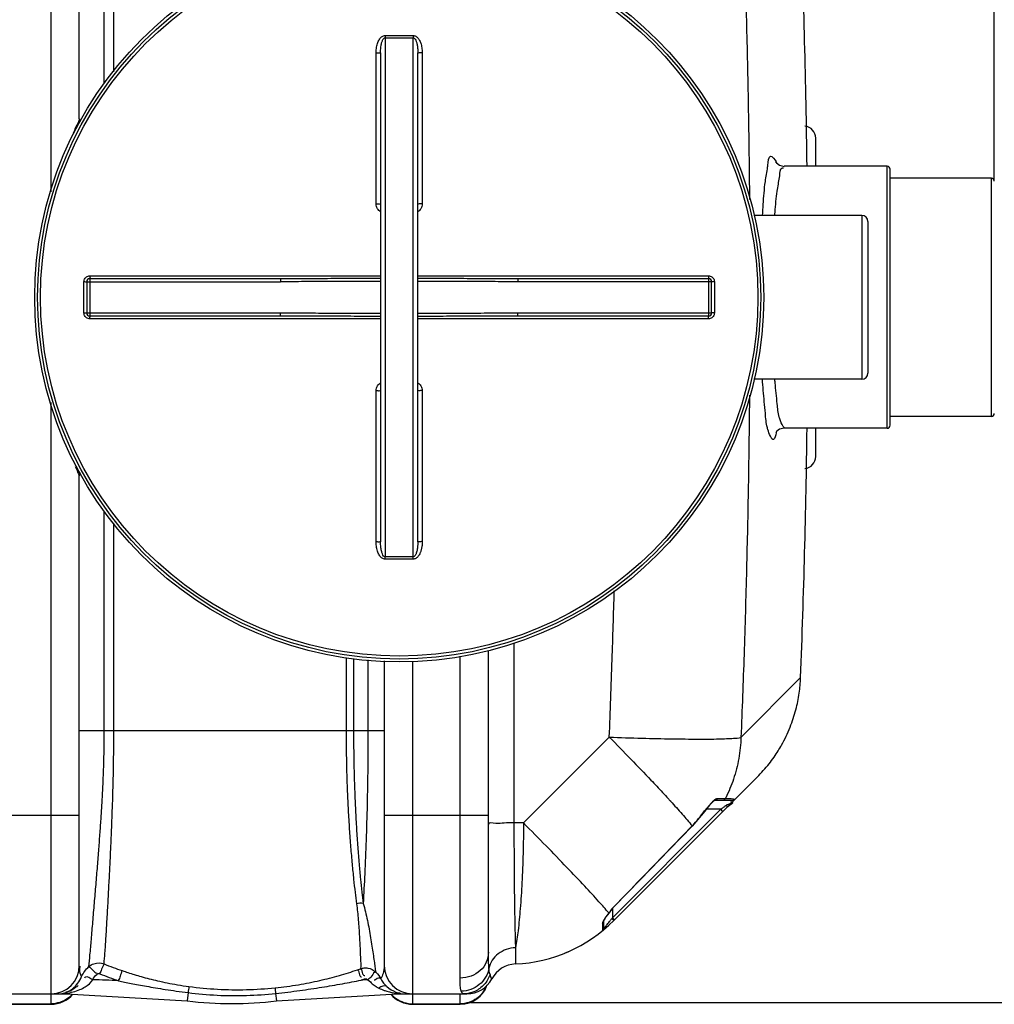
# Model space of a CAD drawing. Units: millimetres. Extents: x 703 to 4843, y 25967 to 29702.
# Drawn here: x 3647 to 4302, y 26102 to 26763 of the extents above; entities that cross this region are included whole.
import ezdxf

# ---------------------------------------------------------------- set-up
doc = ezdxf.new("R2010")
doc.units = ezdxf.units.MM
doc.layers.add('AM_5', color=3, linetype='Continuous', lineweight=25)
doc.layers.add('körperlinien dünn', color=1, linetype='Continuous', lineweight=25)
doc.styles.get("Standard").update_dxf_attribs({"font": 'ARIAL.TTF'})
doc.dimstyles.new('AM_DIN$0', dxfattribs={"dimtxt": 50, "dimasz": 65, "dimexe": 25, "dimexo": 1, "dimgap": 15, "dimtad": 1, "dimdec": 0, "dimdsep": 46, "dimtxsty": 'STANDARD', "dimcen": 0, "dimclrd": 256, "dimclre": 256, "dimclrt": 2, "dimadec": 0, "dimazin": 2, "dimtp": 0.1, "dimtm": 0.1, "dimtfac": 0.71, "dimtdec": 0, "dimtmove": 0, "dimatfit": 3, "dimfxl": 1, "dimlwd": -1, "dimlwe": -1, "dimarcsym": 0})

# ---------------------------------------------------------------- blocks, each defined once
blk = doc.blocks.new('*D2000')
at = {"layer": 'AM_5'}
for p, q in [((1817.36, 26630.97), (1817.36, 27327.38)), ((4302.36, 26655.97), (4302.36, 27327.38)), ((4237.36, 27302.38), (1882.36, 27302.38))]:
    blk.add_line(p, q, dxfattribs=at)
for points in [[(1882.36, 27313.22), (1882.36, 27291.55), (1817.36, 27302.38)], [(4237.36, 27313.22), (4237.36, 27291.55), (4302.36, 27302.38)]]:
    blk.add_solid(points, dxfattribs=at)
at = {"layer": 'DEFPOINTS', "color": 0}
for p in [(1817.36, 27302.38), (4302.36, 26654.97), (1817.36, 26629.97)]:
    blk.add_point(p, dxfattribs=at)
at = {"layer": 'AM_5', "color": 2, "insert": (3022.64, 27342.91), "char_height": 50, "attachment_point": 5}
blk.add_mtext('2485', dxfattribs=at)
blk = doc.blocks.new('*D1992')
at = {"layer": 'AM_5'}
for p, q in [((3944.36, 27051.97), (4693.42, 27051.97)), ((4668.42, 26168.25), (4668.42, 26986.97)), ((3950.24, 26103.25), (4693.42, 26103.25))]:
    blk.add_line(p, q, dxfattribs=at)
for points in [[(4657.59, 26986.97), (4679.26, 26986.97), (4668.42, 27051.97)], [(4657.59, 26168.25), (4679.26, 26168.25), (4668.42, 26103.25)]]:
    blk.add_solid(points, dxfattribs=at)
at = {"layer": 'DEFPOINTS', "color": 0}
for p in [(3943.36, 27051.97), (4668.42, 27051.97), (3949.24, 26103.25)]:
    blk.add_point(p, dxfattribs=at)
at = {"layer": 'AM_5', "color": 2, "insert": (4627.9, 26598.88), "char_height": 50, "attachment_point": 5, "rotation": 90}
blk.add_mtext('950', dxfattribs=at)
blk = doc.blocks.new('*D1993')
at = {"layer": 'AM_5'}
for p, q in [((3790.87, 27118.94), (4843.42, 27118.94)), ((4818.42, 26168.25), (4818.42, 27053.94)), ((3950.24, 26103.25), (4843.42, 26103.25))]:
    blk.add_line(p, q, dxfattribs=at)
for points in [[(4807.59, 27053.94), (4829.26, 27053.94), (4818.42, 27118.94)], [(4807.59, 26168.25), (4829.26, 26168.25), (4818.42, 26103.25)]]:
    blk.add_solid(points, dxfattribs=at)
at = {"layer": 'DEFPOINTS', "color": 0}
for p in [(3789.87, 27118.94), (4818.42, 27118.94), (3949.24, 26103.25)]:
    blk.add_point(p, dxfattribs=at)
at = {"layer": 'AM_5', "color": 2, "insert": (4777.9, 26726.36), "char_height": 50, "attachment_point": 5, "rotation": 90}
blk.add_mtext('1020', dxfattribs=at)

msp = doc.modelspace()

# ---------------------------------------------------------------- linework, layer by layer
at = {"layer": 'körperlinien dünn'}
for p, q in [((3668.36, 26647.77), (3668.36, 27044.97)), ((3687.36, 26696.97), (3687.36, 27025.97)), ((3704.17, 26720.99), (3704.17, 26867.97)), ((3710.57, 26728.53), (3710.56, 26867.97)), ((3892.86, 26751.3), (3892.86, 26402.63)), ((3911.86, 26402.63), (3911.86, 26751.3)), ((3886.88, 26639.67), (3886.88, 26741.12)), ((3889.86, 26741.29), (3889.86, 26412.64)), ((3914.86, 26412.64), (3914.86, 26741.29)), ((3917.85, 26741.12), (3917.85, 26639.67)), ((4182.36, 26664.97), (4182.36, 26683.96)), ((4230.36, 26664.97), (4161.17, 26664.97)), ((4230.36, 26488.97), (4230.36, 26664.97)), ((4232.36, 26490.97), (4232.36, 26662.96)), ((4300.36, 26656.97), (4232.36, 26656.97)), ((4300.36, 26496.97), (4300.36, 26656.97)), ((4213.36, 26631.97), (4140.69, 26631.97)), ((4213.36, 26631.97), (4213.36, 26521.97)), ((4217.36, 26627.97), (4217.36, 26525.97)), ((3690.51, 26566.47), (3690.51, 26587.46)), ((3692.36, 26587.47), (3822.55, 26587.47)), ((3692.36, 26587.47), (3692.36, 26566.47)), ((3822.55, 26589.47), (3694.36, 26589.47)), ((3694.36, 26589.47), (3694.36, 26564.47)), ((3694.5, 26591.46), (3889.86, 26591.46)), ((3822.55, 26589.47), (3822.55, 26587.47)), ((3914.86, 26591.46), (4110.23, 26591.46)), ((4110.36, 26589.47), (3982.17, 26589.47)), ((3982.17, 26589.47), (3982.17, 26587.47)), ((4112.36, 26587.47), (3982.17, 26587.47)), ((4110.36, 26589.47), (4110.36, 26564.47)), ((4112.36, 26566.47), (4112.36, 26587.47)), ((4114.22, 26587.46), (4114.22, 26566.47)), ((3692.36, 26566.47), (3822.55, 26566.47)), ((3694.36, 26564.47), (3822.55, 26564.47)), ((3889.86, 26562.47), (3694.5, 26562.47)), ((3822.55, 26564.47), (3822.55, 26566.47)), ((4110.23, 26562.47), (3914.86, 26562.47)), ((3982.17, 26566.47), (4112.36, 26566.47)), ((3982.17, 26564.47), (3982.17, 26566.47)), ((3982.17, 26564.47), (4110.36, 26564.47)), ((4213.36, 26521.97), (4140.69, 26521.97)), ((3886.88, 26412.81), (3886.88, 26514.26)), ((3917.85, 26514.26), (3917.85, 26412.81)), ((3668.36, 26108.97), (3668.36, 26506.19)), ((4300.36, 26496.97), (4232.36, 26496.97)), ((4230.36, 26488.97), (4161.17, 26488.97)), ((4182.36, 26469.97), (4182.36, 26488.97)), ((3687.36, 26127.97), (3687.36, 26456.97)), ((3704.17, 26285.97), (3704.17, 26432.94)), ((3710.56, 26285.97), (3710.56, 26425.4)), ((3979.49, 26344.59), (3979.49, 26223.82)), ((3943.36, 26119.58), (3943.36, 26335.84)), ((3962.36, 26136.9), (3962.36, 26339.76)), ((3866.67, 26334.75), (3866.67, 26285.97)), ((3871.68, 26334.38), (3871.68, 26285.97)), ((3881.38, 26333.31), (3881.38, 26285.98)), ((3892.36, 26332.64), (3892.36, 26127.97)), ((3911.36, 26332.57), (3911.36, 26108.97)), ((4172.18, 26321.43), (4132.08, 26281.33)), ((3687.36, 26285.97), (3892.36, 26285.97)), ((4043.58, 26281.48), (3985.91, 26223.82)), ((4046.65, 26158.26), (4143.02, 26254.63)), ((4112.42, 26237.25), (4110.84, 26235.65)), ((4113.7, 26238.34), (4112.42, 26237.25)), ((4126.18, 26238.97), (4114.62, 26238.97)), ((4114.64, 26238.97), (4114.69, 26238.97)), ((4121.56, 26240.05), (4116.29, 26240.05)), ((4045.69, 26160.12), (4118.54, 26232.97)), ((4107.72, 26231.8), (4099.34, 26221.75)), ((4107.59, 26231.89), (4107.72, 26231.8)), ((4118.54, 26232.97), (4108.61, 26232.97)), ((4119.95, 26231.55), (4118.54, 26232.97)), ((3617.36, 26228.97), (3687.36, 26228.97)), ((3892.36, 26228.97), (3962.36, 26228.97)), ((3985.91, 26223.82), (3979.49, 26223.82)), ((4099.23, 26221.86), (4099.34, 26221.75)), ((4043.42, 26163.5), (4042.4, 26162.13)), ((4043.17, 26163.4), (4043.42, 26163.5)), ((4045.69, 26166.23), (4045.69, 26160.12)), ((4047.02, 26167.89), (4047.12, 26167.8)), ((4039.69, 26157.69), (4039.69, 26152.86)), ((4045.35, 26159.67), (4045.69, 26160.12)), ((4046.03, 26158.98), (4045.35, 26159.67)), ((4047.1, 26158.7), (4045.69, 26160.12)), ((4038.95, 26156.23), (4038.95, 26151.31)), ((3980.5, 26139.99), (3980.5, 26129.07)), ((4013.94, 26136.47), (4016.85, 26137.72)), ((3874.33, 26125.14), (3876.44, 26125.86)), ((3876.84, 26118.26), (3879.02, 26119)), ((3944.63, 26109.4), (3944.04, 26110.7)), ((3602.54, 26108.97), (3678.43, 26108.97)), ((3668.36, 26101.97), (3668.36, 26108.23)), ((3678.43, 26109.36), (3678.43, 26108.97)), ((3678.43, 26108.97), (3759.81, 26104.22)), ((3760.46, 26109.81), (3759.81, 26104.22)), ((3819.33, 26109.26), (3819.92, 26104.22)), ((3819.92, 26104.22), (3901.3, 26108.97)), ((3901.29, 26109.29), (3901.3, 26108.97)), ((3901.3, 26108.97), (3947.83, 26108.97)), ((3911.36, 26108.23), (3911.36, 26101.97)), ((3943.36, 26101.97), (3943.36, 26108.23)), ((3945.44, 26108.97), (3944.63, 26109.4)), ((3636.36, 26102.33), (3668.36, 26102.33)), ((3636.36, 26101.97), (3668.36, 26101.97)), ((3911.36, 26102.33), (3943.36, 26102.33)), ((3911.36, 26101.97), (3943.36, 26101.97))]:
    msp.add_line(p, q, dxfattribs=at)
for points in [[(4155.44, 26667.88), (4155.37, 26668.04), (4155.91, 26667.28), (4157.95, 26665.72), (4161.18, 26664.96)], [(4161.18, 26488.97), (4158.07, 26488.27), (4155.96, 26486.71), (4155.41, 26485.96)], [(4114.69, 26238.97), (4114.56, 26238.9), (4113.7, 26238.34)], [(4116.29, 26240.05), (4115.88, 26239.48), (4115.3, 26239.1), (4114.62, 26238.97)], [(4121.56, 26240.05), (4121.12, 26239.48), (4120.5, 26239.1), (4119.78, 26238.97)], [(4127.69, 26239.66), (4127.26, 26239.29), (4126.74, 26239.05), (4126.18, 26238.97)], [(4110.84, 26235.65), (4109.03, 26233.53), (4107.72, 26231.8)], [(4123.35, 26234.95), (4123.04, 26234.89), (4122.54, 26235.09), (4121.93, 26235.51)], [(4099.34, 26221.75), (4084.03, 26205.87), (4064.43, 26185.61), (4047.12, 26167.8)], [(4047.12, 26167.8), (4045.16, 26165.65), (4043.42, 26163.5)], [(4038.95, 26156.23), (4039.34, 26156.64), (4039.6, 26157.14), (4039.69, 26157.69)], [(4042.4, 26162.13), (4041.36, 26160.65), (4040.55, 26159.38), (4040, 26158.39), (4039.72, 26157.74), (4039.7, 26157.67)], [(4046.65, 26158.25), (4046.5, 26158.46), (4046.03, 26158.98)], [(3699.07, 26122.09), (3699.28, 26122.26), (3699.51, 26122.4), (3699.77, 26122.51), (3700.05, 26122.59), (3700.37, 26122.62), (3700.73, 26122.59), (3701.12, 26122.48)], [(3879.02, 26119), (3879.27, 26119.07), (3879.52, 26119.1), (3879.77, 26119.1), (3880.04, 26119.07), (3880.32, 26119), (3880.62, 26118.87), (3880.91, 26118.67), (3881.2, 26118.39)], [(3881.21, 26118.39), (3882.21, 26117.72), (3883.01, 26116.99)], [(3964.6, 26119.03), (3964.46, 26119.34), (3964.04, 26120.34), (3963.4, 26122.08)], [(3676.62, 26109.46), (3677.2, 26109.53), (3677.81, 26109.5), (3678.43, 26109.37)], [(3902.94, 26109.37), (3902.4, 26109.43), (3901.86, 26109.41), (3901.3, 26109.29)]]:
    msp.add_lwpolyline(points, dxfattribs=at)
for radius in [245, 243.04, 241.07]:
    msp.add_circle((3902.36, 26576.97), radius, dxfattribs=at)
for centre, radius, start, end in [((-2453.47, 26576.97), 6630.58, 0.760586, 2.208658), ((3693.36, 26696.97), 6, 180, 201.63958), ((4174.36, 26683.97), 8, 0.00081, 84.91186), ((4230.36, 26662.97), 2, 0, 90), ((4300.36, 26654.97), 2, 0, 90), ((4213.36, 26627.97), 4, 0, 90), ((3694.36, 26587.47), 2, 89.99903, 180.01305), ((4110.36, 26587.47), 2, 0, 90), ((3694.36, 26566.47), 2, 179.99872, 270), ((4110.36, 26566.47), 2, 269.99903, 0), ((4213.36, 26525.97), 4, 270, 0), ((4300.36, 26498.97), 2, 270, 0), ((-2453.47, 26576.97), 6630.58, 357.791342, 359.239403), ((4230.36, 26490.97), 2, 270, 0), ((4174.36, 26469.97), 8, 275.08387, 359.99896), ((3693.36, 26456.97), 6, 158.583, 179.99983), ((4032.77, 26285.79), 92.22, 316.11224, 324.23386), ((3975.94, 26228.97), 100, 272.61116, 315.00117), ((4037.69, 26152.86), 2, 309.05244, 0), ((3668.36, 26127.97), 19, 270, 0), ((3911.36, 26127.97), 19, 180, 270), ((3981.36, 26110.09), 19, 92.61116, 151.93761), ((3678.43, 25408.97), 709.71, 87.14702, 88.54582), ((3901.3, 25408.97), 709.71, 91.62286, 91.97531), ((3947.83, 26127.97), 19, 270, 331.93761), ((3672.9, 26127.97), 19, 309.0356, 316.57059), ((3906.83, 26127.97), 19, 219.40561, 220.56682), ((3906.83, 26127.97), 19, 227.99492, 270), ((3943.36, 26120.97), 19, 270, 342.00088), ((3668.36, 26120.97), 19, 270, 320.43676), ((3789.86, 26360.97), 258.5, 263.32357, 276.67643), ((3911.36, 26120.97), 19, 219.56324, 270)]:
    msp.add_arc(centre, radius, start, end, dxfattribs=at)
for points, knots in [([(4132.08, 26872.6), (4132.84, 26854.11), (4134.23, 26816.29), (4135.88, 26759.54), (4137.05, 26704.02), (4137.58, 26665.22), (4137.77, 26645.35), (4137.79, 26642.74)], [0, 0, 0, 0, 55.51133, 113.537784, 170.309194, 222.121194, 229.940197, 229.940197, 229.940197, 229.940197]), ([(3886.88, 26741.12), (3886.88, 26741.8), (3886.93, 26743.1), (3887.17, 26744.94), (3887.53, 26746.61), (3888, 26748.1), (3888.58, 26749.43), (3889.25, 26750.57), (3890.03, 26751.53), (3890.91, 26752.27), (3891.87, 26752.73), (3892.55, 26752.84), (3892.87, 26752.83)], [0, 0, 0, 0, 2.030692, 3.885107, 5.581727, 7.140511, 8.57478, 9.896659, 11.116003, 12.253767, 13.314002, 14.282689, 14.282689, 14.282689, 14.282689]), ([(3892.87, 26752.83), (3892.87, 26752.48), (3892.87, 26751.97), (3892.86, 26751.46), (3892.86, 26751.3)], [0, 0, 0, 0, 1.05986, 1.53657, 1.53657, 1.53657, 1.53657]), ([(3892.87, 26752.83), (3893.93, 26752.83), (3896.04, 26752.82), (3899.2, 26752.81), (3901.31, 26752.81), (3902.36, 26752.81)], [0, 0, 0, 0, 3.163248, 6.327528, 9.490548, 9.490548, 9.490548, 9.490548]), ([(3902.36, 26752.81), (3903.42, 26752.81), (3905.53, 26752.81), (3908.69, 26752.82), (3910.8, 26752.83), (3911.85, 26752.83)], [0, 0, 0, 0, 3.163141, 6.327327, 9.490548, 9.490548, 9.490548, 9.490548]), ([(3911.85, 26752.83), (3911.86, 26752.48), (3911.86, 26751.97), (3911.86, 26751.46), (3911.86, 26751.3)], [0, 0, 0, 0, 1.059923, 1.536647, 1.536647, 1.536647, 1.536647]), ([(3911.85, 26752.83), (3912.15, 26752.83), (3912.76, 26752.75), (3913.64, 26752.37), (3914.46, 26751.75), (3915.19, 26750.95), (3915.84, 26749.98), (3916.41, 26748.87), (3916.9, 26747.61), (3917.3, 26746.2), (3917.6, 26744.64), (3917.8, 26742.94), (3917.85, 26741.74), (3917.85, 26741.12)], [0, 0, 0, 0, 0.888641, 1.830122, 2.844158, 3.923725, 5.08414, 6.329906, 7.67552, 9.131926, 10.711571, 12.425565, 14.285509, 14.285509, 14.285509, 14.285509]), ([(3889.86, 26741.29), (3889.86, 26741.87), (3889.89, 26742.99), (3890.01, 26744.57), (3890.19, 26746), (3890.42, 26747.27), (3890.71, 26748.39), (3891.05, 26749.36), (3891.55, 26750.44), (3892.27, 26751.3), (3892.86, 26751.3)], [0, 0, 0, 0, 1.753266, 3.339971, 4.771961, 6.06218, 7.216594, 8.237965, 9.123618, 10.910444, 10.910444, 10.910444, 10.910444]), ([(3892.86, 26751.3), (3893.92, 26751.29), (3896.03, 26751.28), (3899.2, 26751.28), (3901.31, 26751.27), (3902.36, 26751.27)], [0, 0, 0, 0, 3.166488, 6.333783, 9.500037, 9.500037, 9.500037, 9.500037]), ([(3902.36, 26751.27), (3903.42, 26751.27), (3905.53, 26751.28), (3908.7, 26751.28), (3910.81, 26751.29), (3911.86, 26751.3)], [0, 0, 0, 0, 3.166373, 6.333628, 9.500037, 9.500037, 9.500037, 9.500037]), ([(3911.86, 26751.3), (3912.19, 26751.3), (3912.94, 26750.84), (3913.46, 26749.88), (3913.87, 26748.87), (3914.15, 26747.92), (3914.39, 26746.85), (3914.59, 26745.65), (3914.74, 26744.32), (3914.84, 26742.85), (3914.86, 26741.82), (3914.86, 26741.29)], [0, 0, 0, 0, 0.966356, 2.376607, 3.253182, 4.237115, 5.333584, 6.547157, 7.884988, 9.353634, 10.95989, 10.95989, 10.95989, 10.95989]), ([(3886.88, 26741.12), (3887.26, 26741.12), (3888.02, 26741.09), (3888.81, 26741.27), (3889.86, 26740.99), (3889.86, 26741.29)], [0, 0, 0, 0, 1.143349, 2.112022, 2.992884, 2.992884, 2.992884, 2.992884]), ([(3917.85, 26741.12), (3917.47, 26741.12), (3916.71, 26741.09), (3915.91, 26741.27), (3914.86, 26740.99), (3914.86, 26741.29)], [0, 0, 0, 0, 1.143358, 2.11203, 2.992884, 2.992884, 2.992884, 2.992884]), ([(3686.52, 26694.23), (3686.02, 26693.19), (3684.64, 26690.92), (3683.76, 26688.4), (3683.24, 26686.98)], [0, 0, 0, 0, 3.451572, 7.965354, 7.965354, 7.965354, 7.965354]), ([(4150.15, 26665.74), (4150.4, 26667.83), (4150.98, 26674.81), (4154.92, 26669.5), (4155.77, 26667.9)], [0, 0, 0, 0, 6.316738, 11.723435, 11.723435, 11.723435, 11.723435]), ([(4146.59, 26631.97), (4146.74, 26634.42), (4147.22, 26642.01), (4147.96, 26652.9), (4149.55, 26661.2), (4149.98, 26664.46)], [0, 0, 0, 0, 7.358303, 22.820954, 32.692369, 32.692369, 32.692369, 32.692369]), ([(4154.86, 26631.97), (4154.91, 26632.71), (4155.31, 26638.18), (4155.95, 26646.75), (4157.52, 26654.43), (4157.98, 26657.5)], [0, 0, 0, 0, 2.249717, 16.441246, 25.734618, 25.734618, 25.734618, 25.734618]), ([(3886.88, 26639.67), (3887.26, 26639.67), (3888.02, 26639.63), (3888.81, 26639.82), (3889.86, 26639.44), (3889.86, 26639.74)], [0, 0, 0, 0, 1.143297, 2.111409, 2.98574, 2.98574, 2.98574, 2.98574]), ([(3889.86, 26634.43), (3889.45, 26634.67), (3888.66, 26635.27), (3887.69, 26636.49), (3887.03, 26638), (3886.88, 26639.11), (3886.88, 26639.67)], [0, 0, 0, 0, 1.399446, 2.975815, 4.60803, 6.290174, 6.290174, 6.290174, 6.290174]), ([(3917.85, 26639.67), (3917.47, 26639.67), (3916.71, 26639.63), (3915.92, 26639.82), (3914.86, 26639.44), (3914.86, 26639.74)], [0, 0, 0, 0, 1.143302, 2.111414, 2.985741, 2.985741, 2.985741, 2.985741]), ([(3917.85, 26639.67), (3917.85, 26639.12), (3917.7, 26638.01), (3917.04, 26636.5), (3916.08, 26635.28), (3915.28, 26634.67), (3914.87, 26634.43)], [0, 0, 0, 0, 1.671097, 3.301298, 4.879589, 6.290846, 6.290846, 6.290846, 6.290846]), ([(3690.51, 26587.46), (3690.51, 26587.87), (3690.64, 26588.71), (3691.21, 26589.84), (3692.11, 26590.74), (3693.24, 26591.32), (3694.08, 26591.46), (3694.5, 26591.46)], [0, 0, 0, 0, 1.247455, 2.498304, 3.749996, 4.998679, 6.2531, 6.2531, 6.2531, 6.2531]), ([(3690.51, 26587.46), (3690.82, 26587.46), (3691.28, 26587.61), (3692.36, 26587.16), (3692.36, 26587.47)], [0, 0, 0, 0, 0.939248, 1.85878, 1.85878, 1.85878, 1.85878]), ([(3694.5, 26591.46), (3694.5, 26591.12), (3694.37, 26590.62), (3694.7, 26589.47), (3694.36, 26589.47)], [0, 0, 0, 0, 0.996089, 1.997706, 1.997706, 1.997706, 1.997706]), ([(3889.86, 26589.53), (3884.98, 26589.53), (3873.81, 26589.52), (3856.74, 26589.5), (3839.19, 26589.47), (3827.92, 26589.47), (3822.55, 26589.47)], [0, 0, 0, 0, 14.644572, 33.515286, 51.198063, 67.310142, 67.310142, 67.310142, 67.310142]), ([(3889.86, 26587.6), (3884.98, 26587.6), (3873.81, 26587.58), (3856.75, 26587.53), (3839.19, 26587.48), (3827.93, 26587.47), (3822.55, 26587.47)], [0, 0, 0, 0, 14.640324, 33.50991, 51.194089, 67.310252, 67.310252, 67.310252, 67.310252]), ([(3982.17, 26589.47), (3977.09, 26589.47), (3966.49, 26589.47), (3949.95, 26589.49), (3932.6, 26589.52), (3920.77, 26589.53), (3914.86, 26589.53)], [0, 0, 0, 0, 15.250923, 31.813916, 49.604021, 67.310143, 67.310143, 67.310143, 67.310143]), ([(3982.17, 26587.47), (3977.09, 26587.47), (3966.48, 26587.48), (3949.95, 26587.52), (3932.59, 26587.57), (3920.76, 26587.59), (3914.86, 26587.6)], [0, 0, 0, 0, 15.254868, 31.819379, 49.608702, 67.310255, 67.310255, 67.310255, 67.310255]), ([(4110.23, 26591.46), (4110.23, 26591.12), (4110.36, 26590.62), (4110.03, 26589.47), (4110.36, 26589.47)], [0, 0, 0, 0, 0.996105, 1.997706, 1.997706, 1.997706, 1.997706]), ([(4110.23, 26591.46), (4110.64, 26591.46), (4111.48, 26591.32), (4112.62, 26590.74), (4113.51, 26589.85), (4114.09, 26588.71), (4114.22, 26587.88), (4114.22, 26587.46)], [0, 0, 0, 0, 1.250773, 2.503921, 3.755278, 5.001407, 6.253101, 6.253101, 6.253101, 6.253101]), ([(4114.22, 26587.46), (4113.91, 26587.46), (4113.45, 26587.61), (4112.36, 26587.16), (4112.36, 26587.47)], [0, 0, 0, 0, 0.939234, 1.85878, 1.85878, 1.85878, 1.85878]), ([(3690.51, 26566.47), (3690.82, 26566.47), (3691.28, 26566.32), (3692.36, 26566.77), (3692.36, 26566.47)], [0, 0, 0, 0, 0.939234, 1.85878, 1.85878, 1.85878, 1.85878]), ([(3694.5, 26562.47), (3694.09, 26562.48), (3693.25, 26562.61), (3692.11, 26563.19), (3691.21, 26564.09), (3690.64, 26565.22), (3690.51, 26566.06), (3690.51, 26566.47)], [0, 0, 0, 0, 1.250773, 2.503921, 3.755278, 5.001407, 6.253101, 6.253101, 6.253101, 6.253101]), ([(3694.5, 26562.47), (3694.5, 26562.81), (3694.37, 26563.31), (3694.7, 26564.47), (3694.36, 26564.47)], [0, 0, 0, 0, 0.996105, 1.997706, 1.997706, 1.997706, 1.997706]), ([(3822.55, 26566.47), (3827.64, 26566.47), (3838.25, 26566.45), (3854.78, 26566.41), (3872.13, 26566.36), (3883.96, 26566.34), (3889.86, 26566.33)], [0, 0, 0, 0, 15.254868, 31.819379, 49.608702, 67.310255, 67.310255, 67.310255, 67.310255]), ([(3822.55, 26564.47), (3827.64, 26564.47), (3838.24, 26564.46), (3854.78, 26564.44), (3872.13, 26564.41), (3883.96, 26564.4), (3889.86, 26564.4)], [0, 0, 0, 0, 15.250923, 31.813916, 49.604021, 67.310143, 67.310143, 67.310143, 67.310143]), ([(3914.86, 26566.33), (3919.74, 26566.33), (3930.91, 26566.35), (3947.98, 26566.4), (3965.54, 26566.45), (3976.8, 26566.47), (3982.17, 26566.47)], [0, 0, 0, 0, 14.640324, 33.50991, 51.194089, 67.310252, 67.310252, 67.310252, 67.310252]), ([(3914.86, 26564.4), (3919.75, 26564.4), (3930.92, 26564.41), (3947.98, 26564.43), (3965.54, 26564.46), (3976.8, 26564.47), (3982.17, 26564.47)], [0, 0, 0, 0, 14.644572, 33.515286, 51.198063, 67.310142, 67.310142, 67.310142, 67.310142]), ([(4110.23, 26562.47), (4110.23, 26562.81), (4110.36, 26563.31), (4110.03, 26564.47), (4110.36, 26564.47)], [0, 0, 0, 0, 0.996089, 1.997706, 1.997706, 1.997706, 1.997706]), ([(4114.22, 26566.47), (4114.22, 26566.06), (4114.09, 26565.22), (4113.51, 26564.09), (4112.62, 26563.19), (4111.48, 26562.61), (4110.64, 26562.47), (4110.23, 26562.47)], [0, 0, 0, 0, 1.247455, 2.498304, 3.749996, 4.998679, 6.2531, 6.2531, 6.2531, 6.2531]), ([(4114.22, 26566.47), (4113.91, 26566.47), (4113.45, 26566.32), (4112.36, 26566.77), (4112.36, 26566.47)], [0, 0, 0, 0, 0.939248, 1.85878, 1.85878, 1.85878, 1.85878]), ([(4149.81, 26489.32), (4148.95, 26492.49), (4148.43, 26500.97), (4147.23, 26511.81), (4146.67, 26519.45), (4146.52, 26521.96)], [0, 0, 0, 0, 9.847975, 25.287716, 32.815574, 32.815574, 32.815574, 32.815574]), ([(4157.82, 26496.39), (4156.95, 26499.32), (4156.38, 26507.17), (4155.38, 26515.66), (4154.89, 26521.16), (4154.82, 26521.96)], [0, 0, 0, 0, 9.18861, 23.35939, 25.756414, 25.756414, 25.756414, 25.756414]), ([(3886.88, 26514.26), (3886.88, 26514.82), (3887.03, 26515.93), (3887.69, 26517.44), (3888.66, 26518.66), (3889.46, 26519.26), (3889.86, 26519.5)], [0, 0, 0, 0, 1.68369, 3.316798, 4.892808, 6.29, 6.29, 6.29, 6.29]), ([(3886.88, 26514.26), (3887.26, 26514.26), (3888.02, 26514.3), (3888.81, 26514.11), (3889.86, 26514.49), (3889.86, 26514.19)], [0, 0, 0, 0, 1.143302, 2.111414, 2.985741, 2.985741, 2.985741, 2.985741]), ([(3917.85, 26514.26), (3917.47, 26514.26), (3916.71, 26514.3), (3915.92, 26514.11), (3914.86, 26514.49), (3914.86, 26514.19)], [0, 0, 0, 0, 1.143297, 2.111409, 2.985741, 2.985741, 2.985741, 2.985741]), ([(3914.87, 26519.5), (3915.28, 26519.26), (3916.08, 26518.65), (3917.04, 26517.43), (3917.7, 26515.92), (3917.85, 26514.81), (3917.85, 26514.26)], [0, 0, 0, 0, 1.410321, 2.989278, 4.619534, 6.290816, 6.290816, 6.290816, 6.290816]), ([(4137.79, 26511.18), (4137.76, 26507.91), (4137.57, 26487.58), (4137.02, 26448.65), (4135.86, 26393.87), (4134.23, 26337.58), (4132.84, 26299.9), (4132.08, 26281.33)], [0, 0, 0, 0, 9.809987, 60.976408, 116.806684, 174.182556, 229.928198, 229.928198, 229.928198, 229.928198]), ([(4155.76, 26485.99), (4155.39, 26484.41), (4153.78, 26477.86), (4150.91, 26485.66), (4150.17, 26488.08)], [0, 0, 0, 0, 4.853185, 12.455395, 12.455395, 12.455395, 12.455395]), ([(3886.88, 26412.81), (3887.26, 26412.81), (3888.02, 26412.84), (3888.81, 26412.66), (3889.86, 26412.94), (3889.86, 26412.64)], [0, 0, 0, 0, 1.143358, 2.11203, 2.992884, 2.992884, 2.992884, 2.992884]), ([(3892.87, 26401.1), (3892.55, 26401.09), (3891.88, 26401.2), (3890.92, 26401.66), (3890.04, 26402.39), (3889.26, 26403.35), (3888.58, 26404.49), (3888.01, 26405.81), (3887.53, 26407.31), (3887.17, 26408.98), (3886.93, 26410.83), (3886.88, 26412.13), (3886.88, 26412.81)], [0, 0, 0, 0, 0.964325, 2.017083, 3.150855, 4.371427, 5.693107, 7.128112, 8.688827, 10.390249, 12.24932, 14.282761, 14.282761, 14.282761, 14.282761]), ([(3892.86, 26402.63), (3892.51, 26402.63), (3891.67, 26403.21), (3891.13, 26404.33), (3890.71, 26405.53), (3890.43, 26406.65), (3890.19, 26407.92), (3890.01, 26409.35), (3889.89, 26410.94), (3889.86, 26412.06), (3889.86, 26412.64)], [0, 0, 0, 0, 1.075647, 2.703514, 3.72412, 4.878749, 6.170303, 7.606223, 9.196853, 10.952489, 10.952489, 10.952489, 10.952489]), ([(3917.85, 26412.81), (3917.85, 26412.36), (3917.82, 26411.49), (3917.72, 26410.25), (3917.56, 26409.1), (3917.36, 26408.05), (3917.12, 26407.09), (3916.85, 26406.22), (3916.47, 26405.2), (3915.94, 26404.11), (3915.22, 26403.01), (3914.45, 26402.17), (3913.62, 26401.56), (3912.75, 26401.18), (3912.15, 26401.1), (3911.85, 26401.1)], [0, 0, 0, 0, 1.344734, 2.591966, 3.753972, 4.823117, 5.806282, 6.712371, 7.55033, 9.057111, 10.353104, 11.467652, 12.476082, 13.408269, 14.286019, 14.286019, 14.286019, 14.286019]), ([(3914.86, 26412.64), (3914.86, 26412.26), (3914.85, 26411.51), (3914.8, 26410.44), (3914.72, 26409.45), (3914.59, 26408.3), (3914.39, 26407.05), (3914.08, 26405.76), (3913.74, 26404.71), (3913.33, 26403.81), (3912.81, 26403.01), (3912.18, 26402.63), (3911.86, 26402.63)], [0, 0, 0, 0, 1.162263, 2.235015, 3.22796, 4.134032, 5.709868, 7.021158, 8.112075, 8.991358, 10.008952, 10.963704, 10.963704, 10.963704, 10.963704]), ([(3917.85, 26412.81), (3917.47, 26412.81), (3916.71, 26412.84), (3915.91, 26412.66), (3914.86, 26412.94), (3914.86, 26412.64)], [0, 0, 0, 0, 1.143356, 2.112029, 2.992884, 2.992884, 2.992884, 2.992884]), ([(3902.36, 26402.66), (3901.31, 26402.66), (3899.2, 26402.65), (3896.03, 26402.65), (3893.92, 26402.64), (3892.86, 26402.63)], [0, 0, 0, 0, 3.166251, 6.333538, 9.500037, 9.500037, 9.500037, 9.500037]), ([(3892.87, 26401.1), (3892.87, 26401.45), (3892.87, 26401.96), (3892.86, 26402.47), (3892.86, 26402.63)], [0, 0, 0, 0, 1.059871, 1.536584, 1.536584, 1.536584, 1.536584]), ([(3911.86, 26402.63), (3910.81, 26402.64), (3908.7, 26402.65), (3905.53, 26402.65), (3903.42, 26402.66), (3902.36, 26402.66)], [0, 0, 0, 0, 3.166399, 6.333656, 9.500037, 9.500037, 9.500037, 9.500037]), ([(3911.85, 26401.1), (3911.86, 26401.45), (3911.86, 26401.96), (3911.86, 26402.47), (3911.86, 26402.63)], [0, 0, 0, 0, 1.05986, 1.53657, 1.53657, 1.53657, 1.53657]), ([(3902.36, 26401.12), (3901.31, 26401.12), (3899.2, 26401.12), (3896.04, 26401.11), (3893.93, 26401.1), (3892.87, 26401.1)], [0, 0, 0, 0, 3.163025, 6.327288, 9.490548, 9.490548, 9.490548, 9.490548]), ([(3911.85, 26401.1), (3910.8, 26401.1), (3908.69, 26401.11), (3905.53, 26401.12), (3903.42, 26401.12), (3902.36, 26401.12)], [0, 0, 0, 0, 3.163217, 6.327403, 9.490548, 9.490548, 9.490548, 9.490548]), ([(4043.58, 26281.48), (4044.28, 26298.76), (4045.49, 26331.52), (4046.49, 26364.3), (4046.91, 26379.79)], [0, 0, 0, 0, 51.877672, 98.364967, 98.364967, 98.364967, 98.364967]), ([(4159.32, 26276.09), (4161.53, 26279.99), (4165.25, 26287.76), (4169.12, 26299.52), (4171.39, 26310.69), (4172.05, 26317.94), (4172.18, 26321.43)], [0, 0, 0, 0, 13.443958, 25.753723, 37.056391, 47.545653, 47.545653, 47.545653, 47.545653]), ([(3693.73, 26127.26), (3694.04, 26129.88), (3694.63, 26135.96), (3695.51, 26146), (3696.5, 26157.58), (3697.54, 26169.9), (3698.58, 26182.38), (3699.6, 26194.59), (3700.52, 26206.22), (3701.33, 26217.14), (3702.05, 26227.36), (3702.65, 26236.88), (3703.12, 26245.71), (3703.5, 26253.85), (3703.77, 26261.32), (3703.96, 26268.18), (3704.07, 26274.5), (3704.15, 26280.37), (3704.17, 26284.14), (3704.17, 26285.97)], [0, 0, 0, 0, 7.897102, 18.344677, 30.221949, 42.755721, 55.438728, 67.809163, 79.50714, 90.43748, 100.665088, 110.225251, 119.068678, 127.200779, 134.656611, 141.494864, 147.789978, 153.62625, 159.100278, 159.100278, 159.100278, 159.100278]), ([(3703.99, 26129.08), (3704.25, 26131.51), (3704.7, 26137.25), (3705.33, 26146.78), (3705.99, 26157.91), (3706.67, 26169.87), (3707.31, 26182.09), (3707.93, 26194.13), (3708.48, 26205.67), (3708.95, 26216.56), (3709.37, 26226.8), (3709.71, 26236.37), (3709.98, 26245.27), (3710.19, 26253.48), (3710.34, 26261.03), (3710.45, 26267.97), (3710.51, 26274.36), (3710.55, 26280.3), (3710.56, 26284.12), (3710.56, 26285.97)], [0, 0, 0, 0, 7.350102, 17.260215, 28.643561, 40.806821, 53.18877, 65.370924, 76.968041, 87.851963, 98.084509, 107.68731, 116.589555, 124.791164, 132.326958, 139.242463, 145.609238, 151.514802, 157.059712, 157.059712, 157.059712, 157.059712]), ([(3866.67, 26285.97), (3866.67, 26282.93), (3866.7, 26276.64), (3866.84, 26266.79), (3867.08, 26256.12), (3867.48, 26244.55), (3868.06, 26232.3), (3868.8, 26219.85), (3869.68, 26207.79), (3870.65, 26196.57), (3871.66, 26186.44), (3872.65, 26177.56), (3873.35, 26172.08), (3873.68, 26169.56)], [0, 0, 0, 0, 9.097117, 18.892971, 29.534183, 41.11509, 53.63384, 66.31656, 78.533425, 89.893471, 100.119304, 109.072227, 116.696806, 116.696806, 116.696806, 116.696806]), ([(3871.68, 26285.97), (3871.68, 26282.93), (3871.71, 26276.64), (3871.84, 26266.79), (3872.06, 26256.13), (3872.43, 26244.56), (3872.96, 26232.32), (3873.64, 26219.88), (3874.46, 26207.85), (3875.35, 26196.65), (3876.27, 26186.55), (3877.19, 26177.71), (3877.82, 26172.25), (3878.13, 26169.74)], [0, 0, 0, 0, 9.095565, 18.891929, 29.531051, 41.103986, 53.613205, 66.276503, 78.46705, 89.795438, 99.982556, 108.891051, 116.470077, 116.470077, 116.470077, 116.470077]), ([(3881.38, 26285.98), (3881.38, 26277.63), (3881.28, 26261), (3880.86, 26236.38), (3880.18, 26212.64), (3879.29, 26190.52), (3878.54, 26176.4), (3878.13, 26169.74)], [0, 0, 0, 0, 25.041741, 49.885793, 73.869786, 96.292362, 116.30202, 116.30202, 116.30202, 116.30202]), ([(4043.58, 26281.48), (4048.45, 26276.55), (4057.83, 26266.99), (4069.73, 26254.6), (4076.74, 26247.13), (4079.32, 26244.35)], [0, 0, 0, 0, 20.796651, 40.172547, 51.538196, 51.538196, 51.538196, 51.538196]), ([(4043.58, 26281.48), (4050.88, 26281.21), (4064.95, 26280.76), (4084.89, 26280.31), (4102.17, 26280.15), (4115.99, 26280.15), (4125.51, 26280.6), (4130.49, 26280.83), (4132.08, 26281.33)], [0, 0, 0, 0, 21.941304, 42.221395, 59.814407, 73.835147, 83.576886, 88.575756, 88.575756, 88.575756, 88.575756]), ([(4132.08, 26281.33), (4131.93, 26276.56), (4130.93, 26267.04), (4127.46, 26253.38), (4123.91, 26244.78), (4121.91, 26240.75)], [0, 0, 0, 0, 14.314469, 28.615184, 42.125173, 42.125173, 42.125173, 42.125173]), ([(4143.02, 26254.63), (4144.42, 26256.02), (4147.17, 26258.94), (4150.92, 26263.44), (4154.22, 26267.9), (4156.98, 26272.08), (4158.59, 26274.79), (4159.32, 26276.09)], [0, 0, 0, 0, 5.929681, 12.014748, 17.570946, 22.562976, 27.032811, 27.032811, 27.032811, 27.032811]), ([(4084.81, 26238.39), (4087.42, 26235.53), (4092.31, 26230.09), (4097.08, 26224.54), (4099.23, 26221.86)], [0, 0, 0, 0, 11.617929, 21.935613, 21.935613, 21.935613, 21.935613]), ([(4114.02, 26239.07), (4113.56, 26238.68), (4112.85, 26237.95), (4112.14, 26237.21), (4111.86, 26236.91)], [0, 0, 0, 0, 1.800308, 3.055691, 3.055691, 3.055691, 3.055691]), ([(3979.49, 26223.82), (3977.26, 26223.8), (3972.89, 26223.98), (3968.31, 26222.91), (3962.36, 26224.49), (3962.36, 26222.84)], [0, 0, 0, 0, 6.676409, 12.211484, 17.172943, 17.172943, 17.172943, 17.172943]), ([(3979.49, 26223.82), (3979.49, 26216.96), (3979.53, 26203.61), (3979.66, 26184.42), (3979.86, 26167.15), (3980.13, 26152.55), (3980.36, 26143.8), (3980.5, 26139.99)], [0, 0, 0, 0, 20.557437, 40.051471, 57.576802, 72.385758, 83.835919, 83.835919, 83.835919, 83.835919]), ([(3985.91, 26223.82), (3985.88, 26216.94), (3985.67, 26203.57), (3984.95, 26184.35), (3983.87, 26167.08), (3982.48, 26152.49), (3981.23, 26143.77), (3980.5, 26139.99)], [0, 0, 0, 0, 20.617187, 40.123821, 57.682536, 72.54265, 84.085428, 84.085428, 84.085428, 84.085428]), ([(4043.18, 26163.4), (4041.07, 26165.95), (4035.76, 26171.94), (4026.38, 26182.1), (4014.52, 26194.58), (4000.77, 26208.77), (3991, 26218.69), (3985.91, 26223.82)], [0, 0, 0, 0, 9.930802, 23.988572, 41.493335, 61.577877, 83.255872, 83.255872, 83.255872, 83.255872]), ([(4099.23, 26221.86), (4093.49, 26215.89), (4081.95, 26203.92), (4064.55, 26185.93), (4052.88, 26173.92), (4047.02, 26167.89)], [0, 0, 0, 0, 24.848751, 49.874584, 75.082377, 75.082377, 75.082377, 75.082377]), ([(3873.68, 26169.56), (3873.92, 26167.76), (3874.34, 26164.13), (3874.85, 26158.63), (3875.28, 26153.1), (3875.64, 26147.64), (3875.93, 26142.38), (3876.16, 26137.47), (3876.31, 26132.01), (3876.59, 26128.18), (3876.44, 26125.86)], [0, 0, 0, 0, 5.442131, 10.971931, 16.549283, 22.075085, 27.394796, 32.353738, 36.825169, 43.802924, 43.802924, 43.802924, 43.802924]), ([(3878.13, 26169.74), (3878.7, 26167.88), (3879.73, 26164.1), (3881.03, 26158.34), (3882.18, 26152.53), (3883.18, 26146.76), (3884.07, 26141.19), (3884.84, 26135.97), (3885.44, 26131.32), (3886.12, 26127.26), (3886.24, 26124.65), (3886.72, 26123.52)], [0, 0, 0, 0, 5.837964, 11.744105, 17.702014, 23.608606, 29.30717, 34.628252, 39.436917, 43.36185, 47.056135, 47.056135, 47.056135, 47.056135]), ([(4043.18, 26163.4), (4042.27, 26162.22), (4041.13, 26160.48), (4039.9, 26158.8), (4039.6, 26158.3)], [0, 0, 0, 0, 4.477895, 6.233591, 6.233591, 6.233591, 6.233591]), ([(4047.02, 26167.89), (4046.14, 26166.98), (4044.76, 26165.57), (4043.68, 26163.92), (4043.36, 26163.31)], [0, 0, 0, 0, 3.827007, 5.887946, 5.887946, 5.887946, 5.887946]), ([(3980.5, 26139.99), (3978.4, 26139.9), (3974.26, 26139.12), (3968.78, 26136.18), (3964.65, 26131.78), (3963.1, 26128.12), (3962.7, 26126.25)], [0, 0, 0, 0, 6.290896, 12.431826, 18.350528, 24.068003, 24.068003, 24.068003, 24.068003]), ([(3962.36, 26136.9), (3962.36, 26134.64), (3961.34, 26130), (3957.05, 26124.25), (3950.74, 26120.45), (3945.83, 26119.58), (3943.36, 26119.58)], [0, 0, 0, 0, 6.783763, 13.750475, 20.967931, 28.357585, 28.357585, 28.357585, 28.357585]), ([(3962.7, 26126.25), (3962.57, 26127.76), (3962.4, 26131.3), (3962.36, 26134.86), (3962.36, 26136.9)], [0, 0, 0, 0, 4.524615, 10.652741, 10.652741, 10.652741, 10.652741]), ([(3688.93, 26120.54), (3688.33, 26122.04), (3687.21, 26124.35), (3687.81, 26126.82), (3688.18, 26127.53)], [0, 0, 0, 0, 4.835719, 7.250592, 7.250592, 7.250592, 7.250592]), ([(3693.73, 26127.26), (3694.74, 26128.14), (3697.93, 26129.99), (3701.88, 26129.89), (3703.99, 26129.07)], [0, 0, 0, 0, 4.001066, 10.785458, 10.785458, 10.785458, 10.785458]), ([(3693.73, 26127.25), (3694.93, 26126.7), (3696.31, 26124.75), (3698.22, 26123.13), (3699.2, 26122.98)], [0, 0, 0, 0, 3.980234, 6.970443, 6.970443, 6.970443, 6.970443]), ([(3703.99, 26129.08), (3703.33, 26127.95), (3702.49, 26125.7), (3701.53, 26123.5), (3700.94, 26122.6)], [0, 0, 0, 0, 3.926463, 7.160362, 7.160362, 7.160362, 7.160362]), ([(3703.99, 26129.08), (3706, 26128.27), (3710.05, 26126.71), (3714.15, 26125.26), (3716.21, 26124.57)], [0, 0, 0, 0, 6.494716, 13.029111, 13.029111, 13.029111, 13.029111]), ([(3716.21, 26124.57), (3715.64, 26123.4), (3714.94, 26121.11), (3714.1, 26118.85), (3713.56, 26117.91)], [0, 0, 0, 0, 3.902082, 7.166003, 7.166003, 7.166003, 7.166003]), ([(3716.21, 26124.57), (3717.5, 26124.13), (3720.2, 26123.24), (3724.47, 26121.9), (3729.2, 26120.52), (3734.41, 26119.11), (3740.19, 26117.7), (3746.56, 26116.32), (3753.58, 26115.02), (3758.5, 26114.27), (3761.07, 26113.93)], [0, 0, 0, 0, 4.069456, 8.531648, 13.434399, 18.82464, 24.749817, 31.258486, 38.388312, 46.173772, 46.173772, 46.173772, 46.173772]), ([(3819.01, 26113.05), (3824.24, 26113.58), (3834.28, 26114.94), (3848.67, 26117.8), (3861.9, 26121.19), (3870.3, 26123.79), (3874.33, 26125.14)], [0, 0, 0, 0, 15.77888, 30.375659, 43.985504, 56.73553, 56.73553, 56.73553, 56.73553]), ([(3876.44, 26125.86), (3877.5, 26125.25), (3877.08, 26122.85), (3878.61, 26121.27), (3879.23, 26121.21)], [0, 0, 0, 0, 3.688688, 5.573034, 5.573034, 5.573034, 5.573034]), ([(3878.8, 26126.37), (3879.61, 26126.44), (3882.49, 26126.36), (3885.27, 26124.95), (3886.72, 26123.52)], [0, 0, 0, 0, 2.458081, 8.589269, 8.589269, 8.589269, 8.589269]), ([(3886.72, 26123.52), (3885.53, 26123.91), (3884, 26120.44), (3882.1, 26119.28), (3881.21, 26118.39)], [0, 0, 0, 0, 3.767584, 7.527462, 7.527462, 7.527462, 7.527462]), ([(3962.7, 26126.25), (3962.31, 26124.12), (3960.75, 26119.94), (3956.43, 26114.87), (3950.64, 26111.52), (3946.23, 26110.72), (3944.04, 26110.7)], [0, 0, 0, 0, 6.509359, 13.054315, 19.62372, 26.195229, 26.195229, 26.195229, 26.195229]), ([(3680.03, 26110.71), (3681, 26111.19), (3684.82, 26113.56), (3687.63, 26117.4), (3688.93, 26120.54)], [0, 0, 0, 0, 3.234769, 13.427262, 13.427262, 13.427262, 13.427262]), ([(3683.31, 26110.35), (3684.77, 26110.74), (3687.53, 26111.66), (3692.19, 26114.03), (3695.1, 26116.53), (3696.43, 26118.45)], [0, 0, 0, 0, 4.547874, 8.681847, 15.674608, 15.674608, 15.674608, 15.674608]), ([(3696.44, 26118.45), (3694.81, 26119.13), (3692.38, 26121.62), (3691.02, 26119.77), (3690.87, 26119.49)], [0, 0, 0, 0, 5.289475, 6.235135, 6.235135, 6.235135, 6.235135]), ([(3701.12, 26122.48), (3703.2, 26121.64), (3707.39, 26120.02), (3711.62, 26118.52), (3713.75, 26117.8)], [0, 0, 0, 0, 6.71396, 13.468292, 13.468292, 13.468292, 13.468292]), ([(3713.75, 26117.8), (3715.09, 26117.51), (3717.91, 26116.92), (3722.36, 26116.01), (3727.28, 26115.06), (3732.72, 26114.05), (3738.74, 26113), (3745.38, 26111.92), (3752.69, 26110.83), (3757.79, 26110.15), (3760.46, 26109.81)], [0, 0, 0, 0, 4.107941, 8.632566, 13.626937, 19.14327, 25.233808, 31.950445, 39.331013, 47.404675, 47.404675, 47.404675, 47.404675]), ([(3819.33, 26109.26), (3824.75, 26109.85), (3835.15, 26111.12), (3850.11, 26113.33), (3863.86, 26115.69), (3872.63, 26117.39), (3876.84, 26118.26)], [0, 0, 0, 0, 16.365164, 31.431496, 45.348301, 58.229019, 58.229019, 58.229019, 58.229019]), ([(3890.11, 26118.98), (3889.46, 26120.07), (3887.49, 26119.55), (3885.66, 26117.9), (3885.54, 26118.16)], [0, 0, 0, 0, 3.803039, 4.661522, 4.661522, 4.661522, 4.661522]), ([(3963.4, 26122.08), (3962.6, 26119.58), (3959.89, 26114.87), (3953.37, 26110.1), (3948.06, 26108.97), (3945.44, 26108.97)], [0, 0, 0, 0, 7.885222, 15.751551, 23.603738, 23.603738, 23.603738, 23.603738]), ([(3684.86, 26113.21), (3683.33, 26111.96), (3681.23, 26110.32), (3678.71, 26110.11), (3678.2, 26110.14)], [0, 0, 0, 0, 5.917446, 7.453742, 7.453742, 7.453742, 7.453742]), ([(3761.07, 26113.93), (3767.45, 26113.08), (3780.29, 26111.88), (3799.66, 26111.59), (3812.57, 26112.39), (3819.01, 26113.05)], [0, 0, 0, 0, 19.296541, 38.648961, 58.056964, 58.056964, 58.056964, 58.056964]), ([(3888.67, 26112.88), (3889.86, 26112.27), (3891.4, 26111.63), (3892.98, 26111.1), (3893.29, 26111)], [0, 0, 0, 0, 3.992205, 4.991533, 4.991533, 4.991533, 4.991533]), ([(3961.15, 26114.5), (3960.55, 26112.93), (3958.78, 26109.67), (3956.13, 26107.06), (3954.53, 26105.91)], [0, 0, 0, 0, 5.050309, 10.959055, 10.959055, 10.959055, 10.959055]), ([(3760.46, 26109.81), (3766.95, 26108.98), (3780.01, 26107.84), (3799.69, 26107.66), (3812.8, 26108.56), (3819.33, 26109.26)], [0, 0, 0, 0, 19.618291, 39.280111, 58.986891, 58.986891, 58.986891, 58.986891])]:
    msp.add_open_spline(points, degree=3, knots=knots, dxfattribs=at)
for points in [[(3687.36, 26696.97), (3687.26, 26696.02), (3686.92, 26695.1), (3686.52, 26694.23)], [(4155.77, 26667.9), (4155.85, 26667.74), (4155.94, 26667.57), (4156.02, 26667.4)], [(4149.98, 26664.46), (4150.04, 26664.89), (4150.09, 26665.32), (4150.15, 26665.74)], [(4158.11, 26658.45), (4158.38, 26660.38), (4158.05, 26663.64), (4159.97, 26663.99)], [(4159.97, 26663.99), (4160.2, 26664.03), (4160.45, 26663.96), (4160.67, 26663.86)], [(4157.98, 26657.5), (4158.02, 26657.81), (4158.07, 26658.13), (4158.11, 26658.45)], [(4158.13, 26495.39), (4158.03, 26495.72), (4157.92, 26496.05), (4157.82, 26496.39)], [(4160.45, 26490.23), (4159.36, 26491.77), (4158.72, 26493.6), (4158.13, 26495.39)], [(4150.17, 26488.08), (4150.04, 26488.49), (4149.92, 26488.9), (4149.81, 26489.32)], [(4161.36, 26489.36), (4160.98, 26489.53), (4160.7, 26489.89), (4160.45, 26490.23)], [(4155.79, 26486.12), (4155.78, 26486.08), (4155.77, 26486.03), (4155.76, 26485.99)], [(4155.9, 26486.59), (4155.86, 26486.43), (4155.83, 26486.28), (4155.79, 26486.12)], [(3684.66, 26463.38), (3685.18, 26462.11), (3685.7, 26460.84), (3686.24, 26459.58)], [(3686.24, 26459.58), (3686.61, 26458.71), (3686.98, 26457.83), (3687.36, 26456.97)], [(4079.32, 26244.35), (4080.62, 26242.96), (4081.91, 26241.56), (4083.2, 26240.16)], [(4083.2, 26240.16), (4083.67, 26239.64), (4084.14, 26239.13), (4084.61, 26238.61)], [(4084.61, 26238.61), (4084.68, 26238.54), (4084.74, 26238.47), (4084.81, 26238.39)], [(4111.86, 26236.91), (4111.59, 26236.63), (4111.32, 26236.34), (4111.06, 26236.06)], [(4116.29, 26240.05), (4115.47, 26240.05), (4114.65, 26239.59), (4114.02, 26239.07)], [(4121.91, 26240.75), (4121.79, 26240.52), (4121.68, 26240.28), (4121.56, 26240.05)], [(4124.52, 26239.96), (4123.53, 26240), (4122.55, 26240.01), (4121.56, 26240.05)], [(4122.86, 26236.12), (4123.82, 26236.71), (4126.02, 26237.03), (4125.62, 26238.08)], [(4124.34, 26235.74), (4125.17, 26236.34), (4127.32, 26237.34), (4126.48, 26237.92)], [(4126.57, 26239.82), (4125.89, 26239.89), (4125.2, 26239.93), (4124.52, 26239.96)], [(4125.62, 26238.08), (4125.61, 26238.1), (4125.59, 26238.12), (4125.57, 26238.13)], [(4127.69, 26239.66), (4127.32, 26239.72), (4126.94, 26239.77), (4126.57, 26239.82)], [(4108.01, 26232.46), (4107.87, 26232.27), (4107.73, 26232.08), (4107.59, 26231.89)], [(4111.06, 26236.06), (4109.99, 26234.91), (4108.96, 26233.72), (4108.01, 26232.46)], [(4118.54, 26232.97), (4119.15, 26233.43), (4119.77, 26233.89), (4120.39, 26234.35)], [(4120.39, 26234.35), (4120.66, 26234.56), (4120.93, 26234.76), (4121.19, 26234.96)], [(4121.19, 26234.96), (4121.44, 26235.15), (4121.69, 26235.33), (4121.93, 26235.51)], [(4121.93, 26235.51), (4122.23, 26235.74), (4122.54, 26235.93), (4122.86, 26236.12)], [(4123.35, 26234.95), (4123.65, 26235.25), (4124, 26235.49), (4124.34, 26235.74)], [(3878.13, 26169.74), (3876.66, 26169.93), (3875.13, 26169.87), (3873.68, 26169.56)], [(4039.6, 26158.3), (4039.3, 26157.78), (4039.05, 26157.21), (4038.97, 26156.62)], [(4042.19, 26155.69), (4042.87, 26156.5), (4043.54, 26157.32), (4044.19, 26158.16)], [(4044.19, 26158.16), (4044.58, 26158.66), (4044.97, 26159.16), (4045.35, 26159.67)], [(4038.97, 26156.62), (4038.95, 26156.49), (4038.95, 26156.36), (4038.95, 26156.23)], [(4039.69, 26152.86), (4039.72, 26152.9), (4039.75, 26152.93), (4039.78, 26152.96)], [(4039.78, 26152.96), (4040.06, 26153.27), (4040.34, 26153.58), (4040.62, 26153.89)], [(4040.62, 26153.89), (4041.15, 26154.48), (4041.67, 26155.08), (4042.19, 26155.69)], [(3688.93, 26120.54), (3689.48, 26121.82), (3690.17, 26123.04), (3690.97, 26124.17)], [(3690.97, 26124.17), (3691.78, 26125.29), (3692.71, 26126.34), (3693.73, 26127.26)], [(3874.33, 26125.14), (3875.35, 26124.47), (3875.26, 26122.86), (3875.65, 26121.7)], [(3876.44, 26125.86), (3877.2, 26126.12), (3878, 26126.29), (3878.8, 26126.37)], [(3892.36, 26127.97), (3892.36, 26126.17), (3892.05, 26124.36), (3891.54, 26122.63)], [(3963.4, 26122.08), (3962.97, 26123.42), (3962.83, 26124.85), (3962.7, 26126.25)], [(3696.44, 26118.45), (3697.06, 26119.81), (3697.97, 26121.07), (3699.07, 26122.09)], [(3875.65, 26121.7), (3875.86, 26121.07), (3876.48, 26120.47), (3877.13, 26120.38)], [(3886.72, 26123.52), (3888.06, 26122.19), (3889.22, 26120.65), (3890.11, 26118.98)], [(3891.54, 26122.63), (3891.17, 26121.38), (3890.68, 26120.16), (3890.11, 26118.98)], [(3890.11, 26118.98), (3890.62, 26118.02), (3891.22, 26117.1), (3891.89, 26116.24)], [(3944.04, 26110.7), (3943.23, 26113.56), (3943.36, 26116.61), (3943.36, 26119.58)], [(3676.62, 26109.46), (3677.8, 26109.75), (3678.95, 26110.17), (3680.03, 26110.71)], [(3761.07, 26113.93), (3760.79, 26112.57), (3760.66, 26111.18), (3760.46, 26109.81)], [(3819.01, 26113.05), (3818.96, 26111.78), (3819.21, 26110.52), (3819.33, 26109.26)], [(3883.01, 26116.99), (3883.77, 26116.18), (3884.61, 26115.44), (3885.51, 26114.79)], [(3885.51, 26114.79), (3885.99, 26114.45), (3886.48, 26114.12), (3886.98, 26113.82)], [(3886.98, 26113.82), (3887.53, 26113.48), (3888.1, 26113.17), (3888.67, 26112.88)], [(3894.12, 26113.85), (3892.75, 26115.08), (3890.19, 26113.92), (3888.67, 26112.88)], [(3891.89, 26116.24), (3892.56, 26115.38), (3893.31, 26114.58), (3894.12, 26113.85)], [(3893.29, 26111), (3894.37, 26110.65), (3895.46, 26110.36), (3896.57, 26110.1)], [(3672.58, 26108.96), (3673.94, 26108.97), (3675.3, 26109.13), (3676.62, 26109.46)], [(3672.58, 26108.97), (3674, 26108.97), (3675.43, 26108.98), (3676.83, 26109.17)], [(3679.53, 26105.91), (3678.22, 26104.97), (3676.77, 26104.19), (3675.26, 26103.61)], [(3676.83, 26109.17), (3677.36, 26109.25), (3677.88, 26109.35), (3678.4, 26109.48)], [(3678.43, 26109.36), (3680.07, 26109.6), (3681.7, 26109.92), (3683.31, 26110.35)], [(3679.91, 26106.19), (3679.79, 26106.1), (3679.66, 26106), (3679.53, 26105.91)], [(3682.76, 26108.85), (3681.91, 26107.87), (3680.95, 26106.98), (3679.91, 26106.19)], [(3896.57, 26110.1), (3898.12, 26109.75), (3899.7, 26109.48), (3901.29, 26109.29)], [(3896.97, 26108.85), (3897.82, 26107.87), (3898.78, 26106.98), (3899.82, 26106.19)], [(3899.82, 26106.19), (3899.94, 26106.1), (3900.07, 26106), (3900.2, 26105.91)], [(3900.2, 26105.91), (3901.8, 26104.76), (3903.61, 26103.85), (3905.49, 26103.25)], [(3901.29, 26109.29), (3902.2, 26109.18), (3903.1, 26109.1), (3904.01, 26109.05)], [(3904.01, 26109.05), (3904.95, 26108.99), (3905.89, 26108.97), (3906.83, 26108.97)], [(3954.53, 26105.91), (3952.93, 26104.76), (3951.12, 26103.85), (3949.24, 26103.25)], [(3674.24, 26103.25), (3672.35, 26102.64), (3670.34, 26102.33), (3668.36, 26102.33)], [(3675.26, 26103.61), (3674.92, 26103.48), (3674.58, 26103.36), (3674.24, 26103.25)], [(3905.49, 26103.25), (3907.38, 26102.64), (3909.38, 26102.33), (3911.36, 26102.33)], [(3949.24, 26103.25), (3947.35, 26102.64), (3945.34, 26102.33), (3943.36, 26102.33)]]:
    msp.add_open_spline(points, degree=3, dxfattribs=at)

# ---------------------------------------------------------------- dimensions: what is measured, and where the dimension line sits
at = {"layer": 'AM_5'}
dim = msp.add_linear_dim(base=(1817.36, 27302.38), p1=(4302.36, 26654.97), p2=(1817.36, 26629.97), dimstyle='AM_DIN$0', dxfattribs=at)
dim.commit()
dim.dimension.update_dxf_attribs({"geometry": '*D2000', "text_midpoint": (3022.64, 27302.38), "dimtype": 160})
for base, p2, text, picture, middle in [((4818.42, 27118.94), (3789.87, 27118.94), '1020', '*D1993', (4818.42, 26726.36)), ((4668.42, 27051.97), (3943.36, 27051.97), '950', '*D1992', (4668.42, 26598.88))]:
    dim = msp.add_linear_dim(base=base, p1=(3949.24, 26103.25), p2=p2, angle=270, text=text, dimstyle='AM_DIN$0', dxfattribs=at)
    dim.commit()
    dim.dimension.update_dxf_attribs({"geometry": picture, "text_midpoint": middle, "dimtype": 160})

doc.saveas('drawing.dxf')
